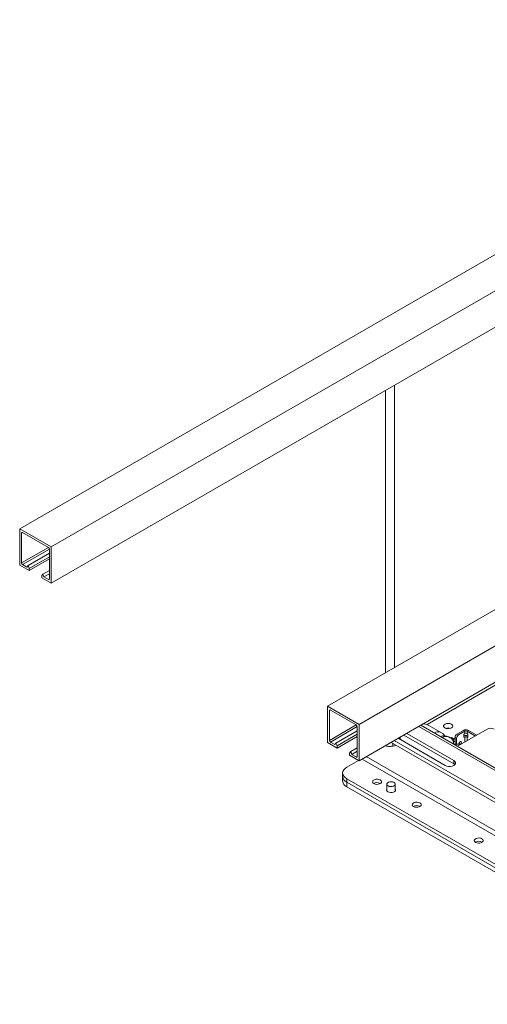
# Paper-space layout 'Sheet1(2)' of a CAD drawing. Units: millimetres. Extents: x 34 to 4243, y -1153 to 2957.
# Drawn here: x 2158 to 2491, y 2255 to 2957 of the extents above; entities that cross this region are included whole.
import ezdxf

# ---------------------------------------------------------------- set-up
doc = ezdxf.new("R2010")
doc.units = ezdxf.units.MM

psp = doc.layouts.new('Sheet1(2)')

# ---------------------------------------------------------------- linework, layer by layer
at = {"color": 7, "linetype": 'Continuous', "lineweight": 0}
for p, q in [((2786.88, 2957.13), (2158.26, 2594.24)), ((2809.33, 2944.17), (2180.71, 2581.28)), ((2809.33, 2918.24), (2180.71, 2555.35)), ((3006.08, 2830.59), (2377.46, 2467.69)), ((3028.53, 2817.63), (2399.91, 2454.73)), ((3028.53, 2791.7), (2399.91, 2428.81)), ((2425.07, 2495.18), (2425.07, 2696.42)), ((2418.77, 2692.78), (2418.77, 2491.54)), ((2158.26, 2594.24), (2180.71, 2581.28)), ((2158.26, 2568.31), (2158.26, 2594.24)), ((2159.61, 2591.13), (2159.61, 2569.87)), ((2178.69, 2580.89), (2160.28, 2591.51)), ((2179.36, 2576.73), (2164.22, 2567.98)), ((2179.36, 2558.46), (2179.36, 2579.72)), ((2180.71, 2581.28), (2180.71, 2555.35)), ((2179.36, 2574.27), (2165, 2565.98)), ((2179.36, 2572.72), (2165, 2564.42)), ((2165, 2564.42), (2158.26, 2568.31)), ((2160.28, 2568.7), (2163.44, 2566.88)), ((2163.44, 2566.88), (2164.22, 2567.98)), ((2164.22, 2567.98), (2165, 2565.98)), ((2165, 2565.98), (2165, 2564.42)), ((2179.36, 2564.56), (2174.75, 2561.9)), ((2179.36, 2562.11), (2175.53, 2559.9)), ((2173.98, 2560.79), (2174.75, 2561.9)), ((2173.98, 2559.24), (2173.98, 2560.79)), ((2180.71, 2555.35), (2173.98, 2559.24)), ((2174.75, 2561.9), (2175.53, 2559.9)), ((2175.53, 2559.9), (2178.69, 2558.07)), ((2448.29, 2454.73), (2506.41, 2488.29)), ((2377.46, 2467.69), (2399.91, 2454.73)), ((2377.46, 2441.77), (2377.46, 2467.69)), ((2378.81, 2464.58), (2378.81, 2443.32)), ((2397.89, 2454.34), (2379.48, 2464.97)), ((2398.57, 2450.18), (2383.42, 2441.44)), ((2398.57, 2431.92), (2398.57, 2453.18)), ((2399.91, 2454.73), (2399.91, 2428.81)), ((2637.98, 2342.16), (2443.89, 2454.2)), ((2459.11, 2448.6), (2449.21, 2454.31)), ((2469.65, 2447.89), (2474.18, 2450.5)), ((2491.22, 2451.36), (2470.02, 2439.12)), ((2470.71, 2447.27), (2475.24, 2449.89)), ((2475.24, 2449.89), (2474.18, 2450.5)), ((2475.24, 2449.89), (2475.24, 2448.25)), ((2477.85, 2450.5), (2476.79, 2449.89)), ((2476.79, 2449.89), (2476.79, 2448.25)), ((2476.79, 2449.89), (2482.73, 2446.46)), ((2477.85, 2450.5), (2483.79, 2447.07)), ((2398.57, 2447.73), (2384.2, 2439.44)), ((2398.57, 2446.17), (2384.2, 2437.88)), ((2424.79, 2443.17), (2634.19, 2322.29)), ((2427.8, 2444.91), (2461.34, 2425.54)), ((2429.17, 2445.65), (2429.17, 2444.11)), ((2467.35, 2426.56), (2431.69, 2447.15)), ((2467.35, 2429.01), (2433.81, 2448.37)), ((2464.77, 2445.33), (2463.7, 2445.95)), ((2465.76, 2445.39), (2465.19, 2445.06)), ((2465.76, 2445.39), (2467.58, 2444.34)), ((2467.11, 2440.8), (2467.11, 2443.05)), ((2468.17, 2444.88), (2468.24, 2444.93)), ((2469.3, 2444.82), (2468.24, 2445.44)), ((2468.24, 2445.44), (2468.24, 2440.39)), ((2469.3, 2444.82), (2469.3, 2440.63)), ((2469.65, 2447.89), (2470.71, 2447.27)), ((2474.6, 2447.64), (2474.6, 2445.68)), ((2474.81, 2448.01), (2475.24, 2448.25)), ((2475.24, 2445.8), (2474.81, 2445.56)), ((2476.79, 2448.25), (2477.22, 2448.01)), ((2477.22, 2445.56), (2476.79, 2445.8)), ((2477.43, 2447.64), (2477.43, 2445.68)), ((2384.2, 2437.88), (2377.46, 2441.77)), ((2379.48, 2442.16), (2382.64, 2440.33)), ((2382.64, 2440.33), (2383.42, 2441.44)), ((2383.42, 2441.44), (2384.2, 2439.44)), ((2384.2, 2439.44), (2384.2, 2437.88)), ((2398.57, 2438.02), (2393.96, 2435.36)), ((2418.86, 2439.47), (2418.94, 2439.45)), ((2422.67, 2441.95), (2659.86, 2305.02)), ((2423.86, 2441.26), (2423.86, 2439.25)), ((2424.9, 2439.45), (2425.05, 2439.49)), ((2391.16, 2424.21), (2399.52, 2429.03)), ((2393.18, 2434.25), (2393.96, 2435.36)), ((2393.18, 2432.7), (2393.18, 2434.25)), ((2399.91, 2428.81), (2393.18, 2432.7)), ((2393.96, 2435.36), (2394.73, 2433.35)), ((2398.57, 2435.57), (2394.73, 2433.35)), ((2394.73, 2433.35), (2397.89, 2431.53)), ((2467.35, 2426.56), (2467.35, 2429.01)), ((2468.03, 2426.05), (2467.35, 2426.56)), ((2388.23, 2420.12), (2388.23, 2417.67)), ((2388.23, 2417.67), (2388.23, 2414.41)), ((2659.86, 2260.92), (2391.16, 2416.04)), ((2391.16, 2416.04), (2391.16, 2413.59)), ((2659.86, 2258.47), (2391.16, 2413.59)), ((2391.16, 2413.59), (2391.16, 2410.33)), ((2659.86, 2255.21), (2391.16, 2410.33)), ((2414.96, 2412.67), (2415.09, 2412.59)), ((2419.66, 2412.14), (2419.66, 2407.42)), ((2425.66, 2407.42), (2425.66, 2412.14)), ((2443.24, 2396.35), (2443.37, 2396.26)), ((2487.44, 2370.83), (2487.57, 2370.75))]:
    psp.add_line(p, q, dxfattribs=at)
at = {"color": 8, "linetype": 'Continuous', "lineweight": 0}
for p, q in [((2160.28, 2591.51), (2159.61, 2591.13)), ((2178.69, 2580.89), (2159.61, 2569.87)), ((2179.36, 2579.72), (2160.28, 2568.7)), ((2179.36, 2558.46), (2178.69, 2558.07)), ((2379.48, 2464.97), (2378.81, 2464.58)), ((2397.9, 2454.34), (2378.81, 2443.32)), ((2398.57, 2453.17), (2379.48, 2442.16)), ((2442.4, 2453.33), (2637.98, 2340.43)), ((2468.24, 2442.39), (2467.11, 2443.05)), ((2468.17, 2444.88), (2468.24, 2444.84)), ((2474.6, 2445.68), (2474.81, 2445.56)), ((2475.24, 2445.8), (2475.24, 2442.13)), ((2476.79, 2445.8), (2476.79, 2443.03)), ((2477.22, 2445.56), (2477.43, 2445.68)), ((2398.57, 2431.92), (2397.89, 2431.53)), ((2402.09, 2430.06), (2684.54, 2267.01)), ((2686.03, 2269.58), (2405.06, 2431.78))]:
    psp.add_line(p, q, dxfattribs=at)
at = {"color": 7, "linetype": 'Continuous', "lineweight": 0, "flags": 128}
for points in [[(2461.03, 2452.25), (2461.9, 2451.89), (2462.92, 2451.71), (2463.99, 2451.74), (2464.99, 2451.96), (2465.8, 2452.36), (2466.35, 2452.89), (2466.57, 2453.5), (2466.44, 2454.11), (2465.97, 2454.67), (2465.21, 2455.1), (2464.25, 2455.37), (2463.19, 2455.45), (2462.14, 2455.32), (2461.22, 2455.01), (2460.53, 2454.54), (2460.14, 2453.96), (2460.1, 2453.34), (2460.4, 2452.75), (2461.03, 2452.25)], [(2418.94, 2439.45), (2419.43, 2439.32), (2420.24, 2439.16)], [(2471.03, 2440.86), (2471.1, 2441.29), (2471.29, 2441.73), (2471.58, 2442.12), (2471.91, 2442.39), (2472.25, 2442.51), (2472.54, 2442.46), (2472.73, 2442.24), (2472.8, 2441.88), (2472.73, 2441.45), (2472.54, 2441.01), (2472.25, 2440.63), (2472.23, 2440.6)], [(2461.34, 2425.54), (2462.42, 2425.09), (2463.68, 2424.85), (2465.01, 2424.85), (2466.28, 2425.09), (2467.35, 2425.54), (2468.14, 2426.16), (2468.55, 2426.89), (2468.55, 2427.66), (2468.14, 2428.39), (2467.35, 2429.01)], [(2391.16, 2424.21), (2389.92, 2423.33), (2389, 2422.33), (2388.43, 2421.25), (2388.23, 2420.12), (2388.43, 2419), (2389, 2417.91), (2389.92, 2416.92), (2391.16, 2416.04)], [(2410.43, 2412.51), (2411.34, 2412.14), (2412.42, 2411.98), (2413.52, 2412.03), (2414.53, 2412.3), (2415.32, 2412.76), (2415.79, 2413.34), (2415.88, 2413.98), (2415.59, 2414.6), (2414.96, 2415.12), (2414.05, 2415.49), (2412.97, 2415.66), (2411.87, 2415.6), (2410.86, 2415.33), (2410.07, 2414.88), (2409.6, 2414.29), (2409.51, 2413.66), (2409.79, 2413.04), (2410.43, 2412.51)], [(2419.66, 2408.7), (2419.57, 2408.54), (2419.48, 2407.9), (2419.76, 2407.28), (2420.4, 2406.75)], [(2424.79, 2413.37), (2425.38, 2412.88), (2425.65, 2412.29), (2425.56, 2411.7), (2425.12, 2411.15), (2424.39, 2410.72), (2423.44, 2410.47), (2422.4, 2410.42), (2421.4, 2410.57), (2420.54, 2410.92), (2419.95, 2411.41), (2419.68, 2411.99), (2419.77, 2412.59), (2420.21, 2413.14), (2420.94, 2413.56), (2421.89, 2413.82), (2422.93, 2413.87), (2423.93, 2413.71), (2424.79, 2413.37)], [(2420.4, 2406.75), (2421.31, 2406.39), (2422.39, 2406.22), (2423.49, 2406.28), (2424.5, 2406.55), (2425.29, 2407), (2425.76, 2407.58), (2425.85, 2408.22), (2425.66, 2408.7)], [(2438.72, 2396.18), (2439.63, 2395.81), (2440.7, 2395.65), (2441.81, 2395.7), (2442.81, 2395.98), (2443.6, 2396.43), (2444.07, 2397.01), (2444.17, 2397.65), (2443.88, 2398.27), (2443.24, 2398.79), (2442.33, 2399.16), (2441.26, 2399.33), (2440.15, 2399.27), (2439.14, 2399), (2438.36, 2398.55), (2437.89, 2397.97), (2437.79, 2397.33), (2438.08, 2396.71), (2438.72, 2396.18)], [(2482.91, 2370.67), (2483.82, 2370.3), (2484.89, 2370.14), (2486, 2370.19), (2487.01, 2370.46), (2487.79, 2370.92), (2488.26, 2371.5), (2488.36, 2372.14), (2488.07, 2372.76), (2487.44, 2373.28), (2486.53, 2373.65), (2485.45, 2373.82), (2484.34, 2373.76), (2483.34, 2373.49), (2482.55, 2373.04), (2482.08, 2372.45), (2481.99, 2371.81), (2482.27, 2371.19), (2482.91, 2370.67)]]:
    psp.add_lwpolyline(points, dxfattribs=at)
at = {"color": 7, "linetype": 'Continuous', "lineweight": 0}
for centre, radius, start, end in [((2160.02, 2591.19), 0.416, 50.79645, 189.21586), ((2177.9, 2579.65), 1.46, 2.60467, 57.39482), ((2161.07, 2569.93), 1.46, 182.60467, 237.39482), ((2178.95, 2558.4), 0.416, 230.79645, 9.21586), ((2379.22, 2464.65), 0.416, 50.79645, 189.21586), ((2397.1, 2453.11), 1.46, 2.60467, 57.39482), ((2446.33, 2449.12), 5.94, 61.05233, 101.11584), ((2463.32, 2446.88), 5.31, 72.4593, 107.5407), ((2476.02, 2446.95), 4, 62.6096, 117.3904), ((2476.02, 2448.38), 1.69, 62.60926, 117.39052), ((2493.69, 2446.58), 5.38, 62.60964, 117.39036), ((2380.27, 2443.39), 1.46, 182.60467, 237.39482), ((2456.03, 2443.42), 5.99, 32.86197, 116.94913), ((2460.63, 2439.7), 6.96, 63.81368, 113.05597), ((2461.65, 2440.08), 6.04, 25.46484, 116.34126), ((2469.41, 2442.94), 2.31, 122.60557, 177.39451), ((2471.31, 2445.3), 3.07, 122.60554, 177.39446), ((2472.37, 2444.68), 3.07, 122.60554, 177.39446), ((2475.06, 2447.62), 0.461, 122.60537, 177.39504), ((2476.02, 2442.67), 4.19, 70.27648, 109.7234), ((2474.73, 2445.66), 0.131, 170.7847, 309.20332), ((2476.02, 2446.75), 1.69, 62.60926, 117.39052), ((2476.02, 2444.3), 1.69, 62.60926, 117.39052), ((2476.97, 2447.62), 0.461, 2.60718, 57.39323), ((2477.3, 2445.66), 0.131, 230.79891, 9.21061), ((2421.92, 2449.81), 10.78, 261.04362, 286.07296), ((2469.73, 2442.63), 2.02, 310.89394, 349.11153), ((2398.16, 2431.85), 0.416, 230.79645, 9.21586), ((2393.24, 2418.17), 5.03, 185.69472, 245.62538), ((2393.24, 2414.91), 5.03, 185.69472, 245.62538), ((2412.7, 2408.43), 4.81, 62.02106, 119.98229), ((2440.99, 2392.1), 4.81, 62.02097, 119.98223), ((2485.18, 2366.59), 4.81, 62.02098, 119.98222)]:
    psp.add_arc(centre, radius, start, end, dxfattribs=at)
at = {"color": 8, "linetype": 'Continuous', "lineweight": 0}
psp.add_arc((2471.31, 2432.92), 7.68, 81.54762, 112.06727, dxfattribs=at)
at = {"color": 7, "linetype": 'Continuous', "lineweight": 0}
for points, knots in [([(2428.12, 2444.88), (2428.34, 2445), (2428.83, 2445.3), (2429.2, 2445.66), (2429.42, 2445.86)], [0, 0, 0, 0, 0.433472, 1, 1, 1, 1]), ([(2418.58, 2439.59), (2418.99, 2439.46), (2419.53, 2439.28), (2420.09, 2439.18), (2420.24, 2439.16)], [0, 0, 0, 0, 0.732002, 1, 1, 1, 1]), ([(2420.24, 2439.16), (2421.2, 2439.09), (2422.44, 2439.01), (2423.6, 2439.21), (2423.86, 2439.25)], [0, 0, 0, 0, 0.769007, 1, 1, 1, 1]), ([(2426.15, 2439.94), (2425.44, 2439.66), (2424.66, 2439.35), (2423.93, 2439.26), (2423.86, 2439.25)], [0, 0, 0, 0, 0.91599, 1, 1, 1, 1]), ([(2472.52, 2440.56), (2472.52, 2440.56), (2472.07, 2440.73), (2471.07, 2440.8), (2469.56, 2440.72), (2468.5, 2440.54), (2467.96, 2440.32), (2467.94, 2440.31)], [0, 0, 0, 0, 0.000775, 0.323229, 0.651785, 0.990686, 1, 1, 1, 1])]:
    psp.add_open_spline(points, degree=3, knots=knots, dxfattribs=at)

doc.saveas('drawing.dxf')
